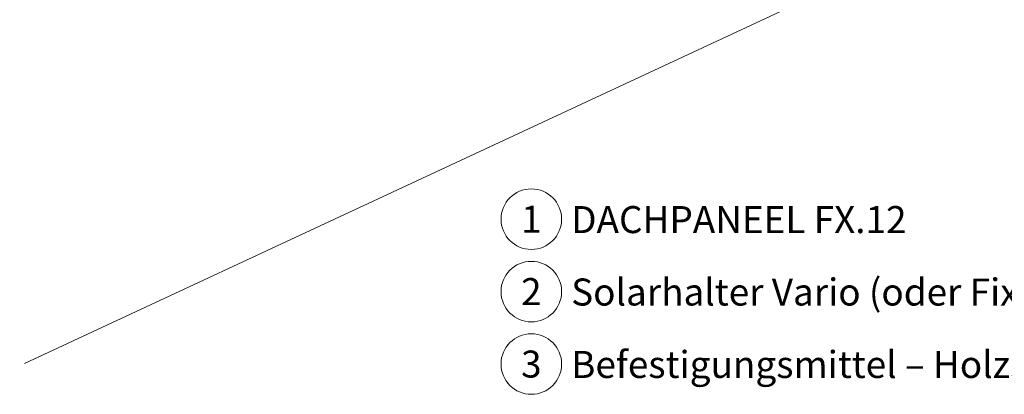
# Model space of a CAD drawing. Units: millimetres. Extents: x 0 to 70969, y 0 to 4832.
# Drawn here: x 63934 to 64259, y 394 to 517 of the extents above; entities that cross this region are included whole.
import ezdxf
from ezdxf.enums import TextEntityAlignment as Align

# ---------------------------------------------------------------- set-up
doc = ezdxf.new("R2010")
doc.units = ezdxf.units.MM
doc.linetypes.add('STRICHPUNKT', pattern=[25.4, 12.7, -6.35, 0, -6.35])
for name, color, linetype, lineweight, true_color in [('06_Holz', 252, 'Continuous', 15, 0x8296a0), ('08_Bemassung', 251, 'Continuous', 5, 0x505f69), ('09_Luft', 252, 'Continuous', 5, 0x8296a0), ('99_Text_3_DE', 251, 'Continuous', 5, 0x505f69)]:
    doc.layers.add(name, color=color, linetype=linetype, lineweight=lineweight, true_color=true_color)
doc.styles.add('PREFA_Standard', font='arial.ttf', dxfattribs={"height": 20})

msp = doc.modelspace()

# ---------------------------------------------------------------- linework, layer by layer
at = {"layer": '06_Holz'}
msp.add_line((64307.533, 577.172), (63936.09, 403.965), dxfattribs=at)
at = {"layer": '08_Bemassung'}
for centre in [(64103.243, 451.623), (64103.243, 427.704), (64103.243, 403.785)]:
    msp.add_circle(centre, 9.996, dxfattribs=at)
at = {"layer": '09_Luft', "linetype": 'STRICHPUNKT'}
msp.add_open_spline([(63731.445, 514.764), (63734.461, 516.14), (63737.477, 517.516), (63740.493, 518.892), (63740.496, 518.894), (63740.5, 518.896), (63740.503, 518.897), (63740.762, 519.016), (63769.958, 532.527), (63811.866, 595.161), (63924.107, 581.363), (63985.194, 676.882), (64097.485, 663.373), (64160.154, 757.506), (64255.714, 747.239), (64293.778, 783.65), (64307.533, 795.968)], degree=3, knots=[902.6972315, 902.6972315, 902.6972315, 902.6972315, 912.8352104, 912.8352104, 912.8352104, 912.8471286, 912.8471286, 912.8471286, 913.7180486, 1011.2327965, 1110.1037053, 1207.3538106, 1305.4718943, 1404.2622454, 1502.8888872, 1557.0171497, 1557.0171497, 1557.0171497, 1557.0171497], dxfattribs=at)

# ---------------------------------------------------------------- texts
at = {"layer": '08_Bemassung', "style": 'PREFA_Standard'}
for s, p in [('1', (64103.243, 451.623)), ('2', (64103.243, 427.704)), ('3', (64103.243, 403.785))]:
    msp.add_text(s, height=8.925, dxfattribs=at).set_placement(p, align=Align.MIDDLE_CENTER)
at = {"layer": '99_Text_3_DE', "style": 'PREFA_Standard'}
for s, p in [('DACHPANEEL FX.12', (64116.377, 451.487)), ('Solarhalter Vario (oder Fix)', (64116.377, 427.568)), ('Befestigungsmittel – Holzschrauben', (64116.377, 403.649))]:
    msp.add_text(s, height=8.925, dxfattribs=at).set_placement(p, align=Align.MIDDLE_LEFT)

doc.saveas('drawing.dxf')
